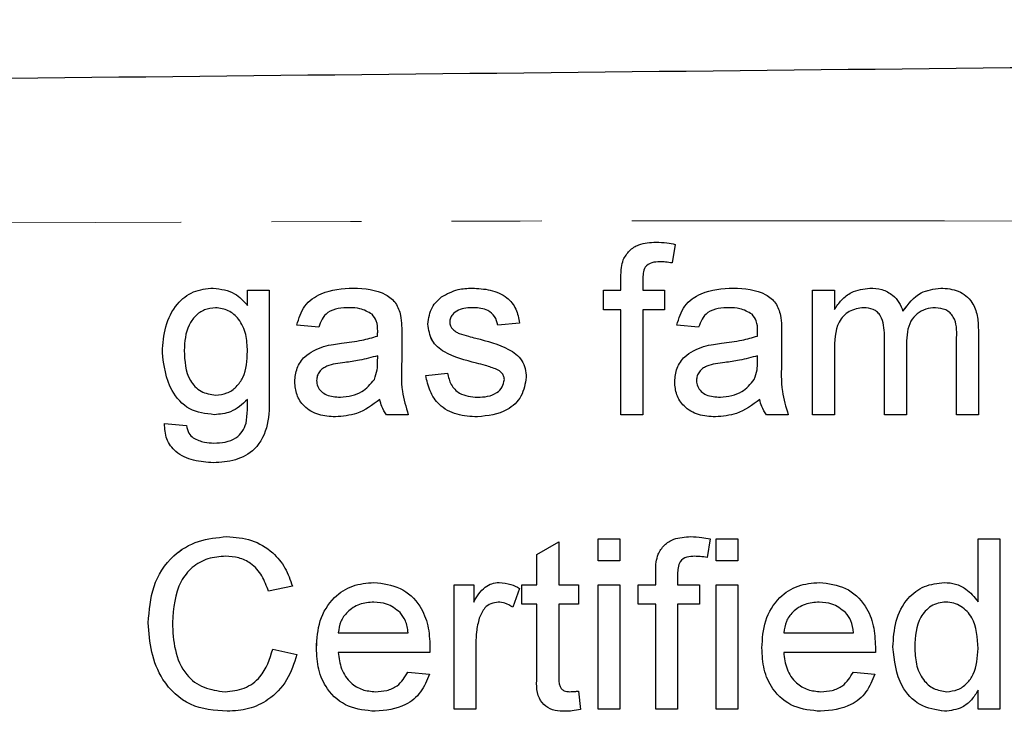
# Model space of a CAD drawing. Units: millimetres. Extents: x 115 to 292, y 86 to 265.
# Drawn here: x 210 to 224, y 113 to 123 of the extents above; entities that cross this region are included whole.
import ezdxf

# ---------------------------------------------------------------- set-up
doc = ezdxf.new("R2010")
doc.units = ezdxf.units.MM
doc.linetypes.add('PHANTOM', pattern=[12.7, 6.35, -1.27, 1.27, -1.27, 1.27, -1.27])

msp = doc.modelspace()

# ---------------------------------------------------------------- linework, layer by layer
at = {"color": 7, "linetype": 'Continuous', "lineweight": 25}
for p, q in [((219.642, 120.034), (219.599, 119.772)), ((218.908, 119.817), (218.908, 119.817)), ((219.426, 119.788), (219.426, 119.788)), ((218.876, 119.388), (218.876, 119.566)), ((218.876, 119.388), (218.876, 119.566)), ((219.183, 119.536), (219.183, 119.388)), ((213.614, 119.388), (213.921, 119.388)), ((213.614, 119.172), (213.614, 119.388)), ((213.614, 119.172), (213.614, 119.388)), ((213.921, 119.388), (213.921, 117.893)), ((218.629, 119.388), (218.876, 119.388)), ((218.629, 119.111), (218.629, 119.388)), ((218.629, 119.111), (218.629, 119.388)), ((218.876, 119.388), (218.876, 119.388)), ((219.183, 119.388), (219.491, 119.388)), ((219.491, 119.388), (219.491, 119.111)), ((221.575, 119.388), (221.883, 119.388)), ((221.575, 117.634), (221.575, 119.388)), ((221.575, 117.634), (221.575, 119.388)), ((221.883, 119.388), (221.883, 119.114)), ((216.349, 119.295), (216.349, 119.295)), ((213.162, 119.142), (213.162, 119.142)), ((213.614, 119.172), (213.614, 119.172)), ((215.049, 119.142), (215.049, 119.142)), ((215.369, 119.049), (215.369, 119.049)), ((216.801, 119.142), (216.801, 119.142)), ((218.876, 119.111), (218.629, 119.111)), ((218.876, 117.634), (218.876, 119.111)), ((218.876, 117.634), (218.876, 119.111)), ((218.876, 119.111), (218.876, 119.111)), ((219.183, 119.111), (219.183, 117.634)), ((219.491, 119.111), (219.183, 119.111)), ((220.403, 119.142), (220.403, 119.142)), ((220.723, 119.049), (220.723, 119.049)), ((221.883, 119.114), (221.883, 119.114)), ((222.295, 119.142), (222.295, 119.142)), ((222.85, 119.093), (222.85, 119.093)), ((223.308, 119.142), (223.307, 119.142)), ((216.156, 118.91), (216.156, 118.91)), ((217.448, 118.926), (217.141, 118.895)), ((214.618, 118.865), (214.31, 118.895)), ((214.618, 118.865), (214.31, 118.895)), ((214.31, 118.895), (214.31, 118.895)), ((215.448, 118.813), (215.448, 118.813)), ((215.787, 118.771), (215.787, 118.395)), ((219.971, 118.865), (219.663, 118.895)), ((219.971, 118.865), (219.663, 118.895)), ((219.663, 118.895), (219.663, 118.895)), ((220.802, 118.813), (220.802, 118.813)), ((221.14, 118.771), (221.14, 118.395)), ((223.913, 118.832), (223.913, 117.634)), ((215.447, 118.742), (215.447, 118.742)), ((220.8, 118.742), (220.8, 118.742)), ((222.59, 117.634), (222.59, 118.753)), ((222.59, 117.634), (222.59, 118.753)), ((222.898, 118.634), (222.898, 117.634)), ((223.606, 117.634), (223.606, 118.719)), ((223.606, 117.634), (223.606, 118.719)), ((212.414, 118.516), (212.414, 118.516)), ((213.614, 118.528), (213.614, 118.528)), ((214.687, 118.596), (214.687, 118.596)), ((220.04, 118.596), (220.04, 118.596)), ((221.883, 118.527), (221.883, 117.634)), ((215.447, 118.375), (215.448, 118.465)), ((215.447, 118.375), (215.448, 118.465)), ((215.448, 118.465), (215.448, 118.465)), ((216.839, 118.361), (216.839, 118.361)), ((220.8, 118.375), (220.802, 118.465)), ((220.8, 118.375), (220.802, 118.465)), ((220.802, 118.465), (220.802, 118.465)), ((216.125, 118.188), (216.433, 118.219)), ((216.125, 118.188), (216.433, 118.219)), ((217.128, 118.271), (217.128, 118.271)), ((214.279, 118.099), (214.279, 118.099)), ((215.401, 118.132), (215.401, 118.132)), ((216.125, 118.188), (216.125, 118.188)), ((217.233, 118.13), (217.233, 118.13)), ((219.633, 118.099), (219.633, 118.099)), ((220.755, 118.132), (220.755, 118.132)), ((213.167, 117.911), (213.167, 117.911)), ((213.614, 117.849), (213.614, 117.849)), ((214.923, 117.88), (214.923, 117.88)), ((215.479, 117.849), (215.479, 117.849)), ((216.857, 117.88), (216.857, 117.88)), ((220.277, 117.88), (220.277, 117.88)), ((220.833, 117.849), (220.833, 117.849)), ((215.879, 117.634), (215.571, 117.634)), ((219.183, 117.634), (218.876, 117.634)), ((221.233, 117.634), (220.925, 117.634)), ((221.883, 117.634), (221.575, 117.634)), ((222.898, 117.634), (222.59, 117.634)), ((223.913, 117.634), (223.606, 117.634)), ((212.445, 117.511), (212.752, 117.48)), ((213.593, 117.512), (213.593, 117.512)), ((213.14, 117.234), (213.14, 117.234)), ((218.554, 115.884), (218.862, 115.884)), ((218.554, 115.576), (218.554, 115.884)), ((218.555, 115.576), (218.555, 115.884)), ((218.862, 115.884), (218.862, 115.576)), ((220.133, 115.885), (220.089, 115.623)), ((220.216, 115.884), (220.524, 115.884)), ((220.216, 115.576), (220.216, 115.884)), ((220.216, 115.576), (220.216, 115.884)), ((220.524, 115.884), (220.524, 115.576)), ((223.908, 115.884), (224.216, 115.884)), ((223.908, 114.998), (223.908, 115.884)), ((223.908, 114.998), (223.908, 115.884)), ((224.216, 115.884), (224.216, 113.484)), ((217.693, 115.665), (218.001, 115.84)), ((217.693, 115.665), (218.001, 115.84)), ((218.001, 115.84), (218.001, 115.238)), ((213.306, 115.638), (213.306, 115.638)), ((217.693, 115.238), (217.693, 115.665)), ((217.693, 115.665), (217.693, 115.665)), ((217.693, 115.238), (217.693, 115.665)), ((218.862, 115.576), (218.554, 115.576)), ((219.399, 115.667), (219.399, 115.667)), ((219.917, 115.638), (219.917, 115.638)), ((220.524, 115.576), (220.216, 115.576)), ((219.366, 115.238), (219.366, 115.416)), ((219.367, 115.238), (219.367, 115.416)), ((219.674, 115.386), (219.674, 115.238)), ((214.247, 115.217), (213.909, 115.145)), ((216.524, 115.238), (216.801, 115.238)), ((216.524, 113.484), (216.524, 115.238)), ((216.524, 113.484), (216.524, 115.238)), ((216.801, 115.238), (216.801, 114.993)), ((217.447, 115.186), (217.351, 114.92)), ((217.478, 115.238), (217.693, 115.238)), ((217.478, 114.961), (217.478, 115.238)), ((217.478, 114.961), (217.478, 115.238)), ((217.693, 115.238), (217.693, 115.238)), ((218.001, 115.238), (218.278, 115.238)), ((218.278, 115.238), (218.278, 114.961)), ((218.554, 115.238), (218.862, 115.238)), ((218.554, 113.484), (218.554, 115.238)), ((218.555, 113.484), (218.555, 115.238)), ((218.862, 115.238), (218.862, 113.484)), ((219.12, 115.238), (219.366, 115.238)), ((219.12, 114.961), (219.12, 115.238)), ((219.12, 114.961), (219.12, 115.238)), ((219.367, 115.238), (219.366, 115.238)), ((219.674, 115.238), (219.982, 115.238)), ((219.982, 115.238), (219.982, 114.961)), ((220.216, 115.238), (220.524, 115.238)), ((220.216, 113.484), (220.216, 115.238)), ((220.216, 113.484), (220.216, 115.238)), ((220.524, 115.238), (220.524, 113.484)), ((215.395, 114.992), (215.395, 114.992)), ((216.801, 114.993), (216.801, 114.993)), ((217.147, 114.992), (217.147, 114.992)), ((217.693, 114.961), (217.478, 114.961)), ((217.693, 113.977), (217.693, 114.961)), ((217.693, 113.977), (217.693, 114.961)), ((217.693, 114.961), (217.693, 114.961)), ((218.001, 114.961), (218.001, 113.966)), ((218.278, 114.961), (218.001, 114.961)), ((219.366, 114.961), (219.12, 114.961)), ((219.366, 113.484), (219.366, 114.961)), ((219.367, 114.961), (219.366, 114.961)), ((219.367, 113.484), (219.367, 114.961)), ((219.674, 114.961), (219.674, 113.484)), ((219.982, 114.961), (219.674, 114.961)), ((221.671, 114.992), (221.671, 114.992)), ((223.454, 114.992), (223.454, 114.992)), ((223.908, 114.998), (223.908, 114.998)), ((215.765, 114.845), (215.765, 114.845)), ((222.041, 114.845), (222.041, 114.845)), ((212.216, 114.702), (212.216, 114.702)), ((214.893, 114.561), (215.878, 114.561)), ((215.878, 114.561), (215.878, 114.561)), ((221.17, 114.561), (222.154, 114.561)), ((222.154, 114.561), (222.154, 114.561)), ((213.97, 114.331), (214.309, 114.252)), ((214.586, 114.346), (214.585, 114.346)), ((216.832, 114.416), (216.832, 113.484)), ((220.862, 114.346), (220.862, 114.346)), ((222.708, 114.36), (222.708, 114.36)), ((223.908, 114.337), (223.908, 114.337)), ((216.184, 114.284), (214.893, 114.284)), ((222.461, 114.284), (221.17, 114.284)), ((215.874, 114.007), (216.176, 113.976)), ((222.151, 114.007), (222.452, 113.976)), ((213.297, 113.73), (213.297, 113.73)), ((215.417, 113.73), (215.417, 113.73)), ((218.157, 113.73), (218.157, 113.73)), ((218.278, 113.738), (218.308, 113.48)), ((221.694, 113.73), (221.694, 113.73)), ((223.467, 113.73), (223.467, 113.73)), ((223.908, 113.484), (223.908, 113.749)), ((223.908, 113.484), (223.908, 113.749)), ((223.908, 113.749), (223.908, 113.749)), ((216.832, 113.484), (216.524, 113.484)), ((218.862, 113.484), (218.554, 113.484)), ((219.674, 113.484), (219.366, 113.484)), ((220.524, 113.484), (220.216, 113.484)), ((224.216, 113.484), (223.908, 113.484))]:
    msp.add_line(p, q, dxfattribs=at)
at = {"color": 8, "linetype": 'PHANTOM', "lineweight": 18}
for p, q in [((218.876, 119.566), (218.876, 119.566)), ((214.94, 118.641), (214.94, 118.641)), ((220.293, 118.641), (220.293, 118.641)), ((222.59, 118.753), (222.59, 118.753)), ((223.606, 118.719), (223.606, 118.719)), ((215.447, 118.375), (215.447, 118.375)), ((220.8, 118.375), (220.8, 118.375)), ((219.367, 115.416), (219.366, 115.416)), ((217.693, 113.977), (217.693, 113.977))]:
    msp.add_line(p, q, dxfattribs=at)
at = {"color": 7, "linetype": 'Continuous', "lineweight": 25}
for points, knots in [([(201.91, 122.29), (210.027, 122.375), (226.262, 122.545), (248.874, 122.782), (269.746, 123), (282.502, 123.134), (288.879, 123.201)], [0, 0, 0, 0, 0.2799875, 0.5600039, 0.780012, 1, 1, 1, 1]), ([(218.908, 119.817), (218.934, 119.862), (218.987, 119.953), (219.153, 120.053), (219.287, 120.06), (219.37, 120.065)], [0, 0, 0, 0, 0.279458, 0.559661, 1, 1, 1, 1]), ([(218.908, 119.817), (218.934, 119.862), (218.987, 119.953), (219.153, 120.053), (219.287, 120.06), (219.37, 120.065)], [0, 0, 0, 0, 0.279458, 0.559661, 1, 1, 1, 1]), ([(219.37, 120.065), (219.421, 120.063), (219.513, 120.059), (219.603, 120.042), (219.642, 120.034)], [0, 0, 0, 0, 0.559945, 1, 1, 1, 1]), ([(218.876, 119.566), (218.876, 119.614), (218.876, 119.699), (218.898, 119.781), (218.908, 119.817)], [0, 0, 0, 0, 0.56037, 1, 1, 1, 1]), ([(218.876, 119.566), (218.876, 119.614), (218.876, 119.699), (218.898, 119.781), (218.908, 119.817)], [0, 0, 0, 0, 0.56037, 1, 1, 1, 1]), ([(219.426, 119.788), (219.388, 119.787), (219.312, 119.785), (219.212, 119.725), (219.186, 119.626), (219.184, 119.566), (219.183, 119.536)], [0, 0, 0, 0, 0.281469, 0.557719, 0.778516, 1, 1, 1, 1]), ([(219.599, 119.772), (219.567, 119.777), (219.51, 119.786), (219.452, 119.787), (219.426, 119.788)], [0, 0, 0, 0, 0.559924, 1, 1, 1, 1]), ([(219.599, 119.772), (219.567, 119.777), (219.51, 119.786), (219.452, 119.787), (219.426, 119.788)], [0, 0, 0, 0, 0.559924, 1, 1, 1, 1]), ([(212.414, 118.516), (212.423, 118.637), (212.44, 118.878), (212.592, 119.188), (212.845, 119.389), (213.035, 119.409), (213.131, 119.419)], [0, 0, 0, 0, 0.280872, 0.560614, 0.780191, 1, 1, 1, 1]), ([(212.414, 118.516), (212.423, 118.637), (212.44, 118.878), (212.592, 119.188), (212.845, 119.389), (213.035, 119.409), (213.131, 119.419)], [0, 0, 0, 0, 0.2808719, 0.5606144, 0.7801912, 1, 1, 1, 1]), ([(213.131, 119.419), (213.238, 119.404), (213.429, 119.378), (213.557, 119.235), (213.614, 119.172)], [0, 0, 0, 0, 0.558411, 1, 1, 1, 1]), ([(214.31, 118.895), (214.338, 118.991), (214.394, 119.181), (214.698, 119.394), (214.95, 119.409), (215.105, 119.419)], [0, 0, 0, 0, 0.28043, 0.559303, 1, 1, 1, 1]), ([(214.31, 118.895), (214.338, 118.991), (214.394, 119.181), (214.698, 119.394), (214.95, 119.409), (215.105, 119.419)], [0, 0, 0, 0, 0.28043, 0.559303, 1, 1, 1, 1]), ([(215.105, 119.419), (215.265, 119.41), (215.488, 119.398), (215.718, 119.214), (215.754, 119.094), (215.772, 119.034)], [0, 0, 0, 0, 0.559253, 0.779195, 1, 1, 1, 1]), ([(216.349, 119.295), (216.424, 119.336), (216.559, 119.408), (216.711, 119.415), (216.778, 119.419)], [0, 0, 0, 0, 0.5589377, 1, 1, 1, 1]), ([(216.349, 119.295), (216.424, 119.336), (216.559, 119.408), (216.711, 119.415), (216.778, 119.419)], [0, 0, 0, 0, 0.558938, 1, 1, 1, 1]), ([(216.778, 119.419), (216.864, 119.413), (217.036, 119.403), (217.267, 119.309), (217.408, 119.127), (217.435, 118.993), (217.448, 118.926)], [0, 0, 0, 0, 0.280737, 0.560427, 0.77945, 1, 1, 1, 1]), ([(219.663, 118.895), (219.692, 118.991), (219.748, 119.181), (220.051, 119.394), (220.304, 119.409), (220.458, 119.419)], [0, 0, 0, 0, 0.28043, 0.559303, 1, 1, 1, 1]), ([(219.663, 118.895), (219.692, 118.991), (219.748, 119.181), (220.052, 119.394), (220.304, 119.409), (220.458, 119.419)], [0, 0, 0, 0, 0.28043, 0.559303, 1, 1, 1, 1]), ([(220.458, 119.419), (220.618, 119.41), (220.842, 119.398), (221.072, 119.214), (221.107, 119.094), (221.125, 119.034)], [0, 0, 0, 0, 0.559253, 0.779195, 1, 1, 1, 1]), ([(221.883, 119.114), (221.915, 119.162), (221.979, 119.257), (222.145, 119.387), (222.293, 119.406), (222.383, 119.419)], [0, 0, 0, 0, 0.28095, 0.561784, 1, 1, 1, 1]), ([(221.883, 119.114), (221.915, 119.162), (221.979, 119.257), (222.145, 119.387), (222.293, 119.406), (222.384, 119.419)], [0, 0, 0, 0, 0.28095, 0.561784, 1, 1, 1, 1]), ([(222.383, 119.419), (222.441, 119.415), (222.556, 119.408), (222.701, 119.331), (222.801, 119.22), (222.834, 119.135), (222.85, 119.093)], [0, 0, 0, 0, 0.280176, 0.559511, 0.779663, 1, 1, 1, 1]), ([(222.85, 119.093), (222.926, 119.194), (223.062, 119.375), (223.284, 119.405), (223.382, 119.419)], [0, 0, 0, 0, 0.560019, 1, 1, 1, 1]), ([(222.85, 119.093), (222.926, 119.194), (223.063, 119.375), (223.284, 119.405), (223.382, 119.419)], [0, 0, 0, 0, 0.560019, 1, 1, 1, 1]), ([(223.382, 119.419), (223.467, 119.412), (223.637, 119.4), (223.831, 119.24), (223.905, 119.031), (223.91, 118.898), (223.913, 118.832)], [0, 0, 0, 0, 0.280317, 0.558226, 0.778715, 1, 1, 1, 1]), ([(216.156, 118.91), (216.167, 118.995), (216.188, 119.147), (216.3, 119.25), (216.349, 119.295)], [0, 0, 0, 0, 0.558927, 1, 1, 1, 1]), ([(216.156, 118.91), (216.167, 118.995), (216.188, 119.147), (216.3, 119.25), (216.349, 119.295)], [0, 0, 0, 0, 0.5589275, 1, 1, 1, 1]), ([(213.162, 119.142), (213.11, 119.136), (213.005, 119.124), (212.875, 119.029), (212.74, 118.842), (212.729, 118.663), (212.722, 118.537)], [0, 0, 0, 0, 0.186767, 0.3735858, 0.5606317, 1, 1, 1, 1]), ([(213.614, 118.528), (213.61, 118.608), (213.604, 118.767), (213.51, 118.974), (213.351, 119.116), (213.225, 119.133), (213.162, 119.142)], [0, 0, 0, 0, 0.281134, 0.56058, 0.780632, 1, 1, 1, 1]), ([(213.614, 118.528), (213.61, 118.608), (213.604, 118.767), (213.51, 118.974), (213.351, 119.116), (213.225, 119.133), (213.162, 119.142)], [0, 0, 0, 0, 0.281134, 0.56058, 0.780632, 1, 1, 1, 1]), ([(215.049, 119.142), (214.997, 119.14), (214.892, 119.137), (214.747, 119.09), (214.658, 118.982), (214.631, 118.904), (214.618, 118.865)], [0, 0, 0, 0, 0.280855, 0.559751, 0.7795, 1, 1, 1, 1]), ([(215.369, 119.049), (215.313, 119.081), (215.214, 119.138), (215.1, 119.141), (215.049, 119.142)], [0, 0, 0, 0, 0.557871, 1, 1, 1, 1]), ([(215.369, 119.049), (215.314, 119.081), (215.214, 119.138), (215.1, 119.141), (215.049, 119.142)], [0, 0, 0, 0, 0.557871, 1, 1, 1, 1]), ([(215.448, 118.813), (215.447, 118.862), (215.445, 118.95), (215.392, 119.019), (215.369, 119.049)], [0, 0, 0, 0, 0.561903, 1, 1, 1, 1]), ([(215.448, 118.813), (215.447, 118.862), (215.445, 118.95), (215.392, 119.019), (215.369, 119.049)], [0, 0, 0, 0, 0.561903, 1, 1, 1, 1]), ([(216.801, 119.142), (216.726, 119.14), (216.614, 119.137), (216.508, 119.059), (216.469, 118.996), (216.465, 118.959), (216.464, 118.941)], [0, 0, 0, 0, 0.4997698, 0.7490947, 0.8745923, 1, 1, 1, 1]), ([(217.141, 118.895), (217.13, 118.938), (217.108, 119.022), (216.982, 119.129), (216.87, 119.137), (216.801, 119.142)], [0, 0, 0, 0, 0.280304, 0.560237, 1, 1, 1, 1]), ([(217.141, 118.895), (217.13, 118.938), (217.108, 119.022), (216.982, 119.129), (216.87, 119.137), (216.801, 119.142)], [0, 0, 0, 0, 0.280304, 0.560237, 1, 1, 1, 1]), ([(220.403, 119.142), (220.35, 119.14), (220.246, 119.137), (220.1, 119.09), (220.012, 118.982), (219.985, 118.904), (219.971, 118.865)], [0, 0, 0, 0, 0.280855, 0.559751, 0.7795, 1, 1, 1, 1]), ([(220.723, 119.049), (220.667, 119.081), (220.568, 119.138), (220.453, 119.141), (220.403, 119.142)], [0, 0, 0, 0, 0.557871, 1, 1, 1, 1]), ([(220.723, 119.049), (220.667, 119.081), (220.568, 119.138), (220.453, 119.141), (220.403, 119.142)], [0, 0, 0, 0, 0.557871, 1, 1, 1, 1]), ([(220.802, 118.813), (220.801, 118.862), (220.799, 118.95), (220.746, 119.019), (220.723, 119.049)], [0, 0, 0, 0, 0.561903, 1, 1, 1, 1]), ([(220.802, 118.813), (220.801, 118.862), (220.799, 118.95), (220.746, 119.019), (220.723, 119.049)], [0, 0, 0, 0, 0.561903, 1, 1, 1, 1]), ([(222.295, 119.142), (222.225, 119.131), (222.119, 119.116), (222.007, 119.028), (221.887, 118.853), (221.885, 118.672), (221.883, 118.527)], [0, 0, 0, 0, 0.249225, 0.374862, 0.500555, 1, 1, 1, 1]), ([(222.59, 118.753), (222.585, 118.849), (222.579, 118.969), (222.493, 119.082), (222.413, 119.133), (222.342, 119.138), (222.295, 119.142)], [0, 0, 0, 0, 0.498516, 0.624134, 0.749636, 1, 1, 1, 1]), ([(222.59, 118.753), (222.585, 118.849), (222.579, 118.969), (222.493, 119.082), (222.413, 119.133), (222.342, 119.138), (222.295, 119.142)], [0, 0, 0, 0, 0.498516, 0.624134, 0.749636, 1, 1, 1, 1]), ([(223.307, 119.142), (223.261, 119.138), (223.169, 119.131), (223.046, 119.061), (222.913, 118.905), (222.904, 118.746), (222.898, 118.634)], [0, 0, 0, 0, 0.187283, 0.374334, 0.56118, 1, 1, 1, 1]), ([(223.606, 118.719), (223.608, 118.823), (223.61, 118.953), (223.515, 119.07), (223.433, 119.128), (223.357, 119.136), (223.307, 119.142)], [0, 0, 0, 0, 0.499043, 0.624568, 0.750308, 1, 1, 1, 1]), ([(223.606, 118.719), (223.608, 118.823), (223.61, 118.953), (223.515, 119.07), (223.433, 119.128), (223.357, 119.136), (223.308, 119.142)], [0, 0, 0, 0, 0.4990428, 0.6245681, 0.7503081, 1, 1, 1, 1]), ([(215.772, 119.034), (215.777, 118.985), (215.787, 118.898), (215.787, 118.81), (215.787, 118.771)], [0, 0, 0, 0, 0.559817, 1, 1, 1, 1]), ([(216.839, 118.361), (216.683, 118.401), (216.487, 118.451), (216.288, 118.585), (216.185, 118.71), (216.167, 118.83), (216.156, 118.91)], [0, 0, 0, 0, 0.501321, 0.626592, 0.751817, 1, 1, 1, 1]), ([(216.839, 118.361), (216.683, 118.401), (216.487, 118.451), (216.288, 118.585), (216.185, 118.71), (216.168, 118.83), (216.156, 118.91)], [0, 0, 0, 0, 0.501321, 0.626592, 0.751817, 1, 1, 1, 1]), ([(216.464, 118.941), (216.465, 118.922), (216.469, 118.889), (216.488, 118.861), (216.496, 118.849)], [0, 0, 0, 0, 0.559236, 1, 1, 1, 1]), ([(221.125, 119.034), (221.131, 118.985), (221.14, 118.898), (221.14, 118.81), (221.14, 118.771)], [0, 0, 0, 0, 0.559817, 1, 1, 1, 1]), ([(215.447, 118.742), (215.447, 118.755), (215.448, 118.779), (215.448, 118.803), (215.448, 118.813)], [0, 0, 0, 0, 0.560023, 1, 1, 1, 1]), ([(215.447, 118.742), (215.447, 118.755), (215.448, 118.779), (215.448, 118.803), (215.448, 118.813)], [0, 0, 0, 0, 0.560023, 1, 1, 1, 1]), ([(216.496, 118.849), (216.512, 118.833), (216.542, 118.803), (216.58, 118.786), (216.597, 118.779)], [0, 0, 0, 0, 0.559084, 1, 1, 1, 1]), ([(216.597, 118.779), (216.641, 118.766), (216.718, 118.742), (216.796, 118.721), (216.83, 118.712)], [0, 0, 0, 0, 0.559965, 1, 1, 1, 1]), ([(220.8, 118.742), (220.801, 118.755), (220.801, 118.779), (220.802, 118.803), (220.802, 118.813)], [0, 0, 0, 0, 0.560023, 1, 1, 1, 1]), ([(220.8, 118.742), (220.801, 118.755), (220.801, 118.779), (220.802, 118.803), (220.802, 118.813)], [0, 0, 0, 0, 0.560023, 1, 1, 1, 1]), ([(214.687, 118.596), (214.734, 118.607), (214.817, 118.625), (214.902, 118.636), (214.94, 118.641)], [0, 0, 0, 0, 0.559918, 1, 1, 1, 1]), ([(214.687, 118.596), (214.734, 118.607), (214.817, 118.625), (214.902, 118.636), (214.94, 118.641)], [0, 0, 0, 0, 0.559918, 1, 1, 1, 1]), ([(214.94, 118.641), (215.036, 118.653), (215.207, 118.674), (215.374, 118.721), (215.447, 118.742)], [0, 0, 0, 0, 0.560185, 1, 1, 1, 1]), ([(214.94, 118.641), (215.036, 118.653), (215.207, 118.674), (215.374, 118.721), (215.447, 118.742)], [0, 0, 0, 0, 0.560185, 1, 1, 1, 1]), ([(216.83, 118.712), (216.99, 118.671), (217.189, 118.62), (217.4, 118.491), (217.483, 118.398), (217.533, 118.284), (217.538, 118.202), (217.54, 118.161)], [0, 0, 0, 0, 0.500446, 0.625396, 0.750274, 0.875069, 1, 1, 1, 1]), ([(220.04, 118.596), (220.087, 118.607), (220.171, 118.625), (220.256, 118.636), (220.293, 118.641)], [0, 0, 0, 0, 0.559918, 1, 1, 1, 1]), ([(220.04, 118.596), (220.087, 118.607), (220.171, 118.625), (220.256, 118.636), (220.293, 118.641)], [0, 0, 0, 0, 0.5599184, 1, 1, 1, 1]), ([(220.293, 118.641), (220.389, 118.653), (220.561, 118.674), (220.727, 118.721), (220.8, 118.742)], [0, 0, 0, 0, 0.560185, 1, 1, 1, 1]), ([(220.293, 118.641), (220.389, 118.653), (220.561, 118.674), (220.727, 118.721), (220.8, 118.742)], [0, 0, 0, 0, 0.560185, 1, 1, 1, 1]), ([(213.145, 117.634), (213.024, 117.648), (212.781, 117.677), (212.475, 118.02), (212.437, 118.328), (212.414, 118.516)], [0, 0, 0, 0, 0.280158, 0.56021, 1, 1, 1, 1]), ([(213.145, 117.634), (213.024, 117.648), (212.781, 117.677), (212.475, 118.02), (212.437, 118.328), (212.414, 118.516)], [0, 0, 0, 0, 0.280158, 0.56021, 1, 1, 1, 1]), ([(212.722, 118.537), (212.729, 118.39), (212.74, 118.168), (212.949, 117.942), (213.094, 117.921), (213.167, 117.911)], [0, 0, 0, 0, 0.499992, 0.750208, 1, 1, 1, 1]), ([(213.167, 117.911), (213.22, 117.916), (213.327, 117.927), (213.463, 118.022), (213.598, 118.216), (213.607, 118.399), (213.614, 118.528)], [0, 0, 0, 0, 0.186756, 0.373465, 0.560356, 1, 1, 1, 1]), ([(213.167, 117.911), (213.22, 117.916), (213.327, 117.927), (213.463, 118.022), (213.598, 118.216), (213.607, 118.399), (213.614, 118.528)], [0, 0, 0, 0, 0.186756, 0.373465, 0.560356, 1, 1, 1, 1]), ([(214.279, 118.099), (214.286, 118.164), (214.299, 118.293), (214.434, 118.494), (214.591, 118.558), (214.687, 118.596)], [0, 0, 0, 0, 0.280458, 0.560983, 1, 1, 1, 1]), ([(214.279, 118.099), (214.286, 118.164), (214.299, 118.293), (214.434, 118.494), (214.591, 118.558), (214.687, 118.596)], [0, 0, 0, 0, 0.280458, 0.560983, 1, 1, 1, 1]), ([(219.633, 118.099), (219.639, 118.164), (219.653, 118.293), (219.788, 118.494), (219.945, 118.558), (220.04, 118.596)], [0, 0, 0, 0, 0.280458, 0.560983, 1, 1, 1, 1]), ([(219.633, 118.099), (219.639, 118.164), (219.653, 118.293), (219.788, 118.494), (219.945, 118.558), (220.04, 118.596)], [0, 0, 0, 0, 0.280458, 0.560983, 1, 1, 1, 1]), ([(214.985, 118.369), (214.898, 118.36), (214.788, 118.348), (214.672, 118.286), (214.625, 118.24), (214.593, 118.181), (214.589, 118.138), (214.587, 118.116)], [0, 0, 0, 0, 0.50028, 0.625326, 0.750269, 0.875147, 1, 1, 1, 1]), ([(215.448, 118.465), (215.363, 118.441), (215.211, 118.398), (215.054, 118.378), (214.985, 118.369)], [0, 0, 0, 0, 0.55976, 1, 1, 1, 1]), ([(215.401, 118.132), (215.417, 118.176), (215.446, 118.255), (215.446, 118.338), (215.447, 118.375)], [0, 0, 0, 0, 0.558995, 1, 1, 1, 1]), ([(215.401, 118.132), (215.417, 118.176), (215.445, 118.255), (215.446, 118.338), (215.447, 118.375)], [0, 0, 0, 0, 0.558995, 1, 1, 1, 1]), ([(215.787, 118.395), (215.781, 118.25), (215.771, 117.99), (215.846, 117.743), (215.879, 117.634)], [0, 0, 0, 0, 0.561532, 1, 1, 1, 1]), ([(217.128, 118.271), (217.074, 118.291), (216.98, 118.326), (216.882, 118.35), (216.839, 118.361)], [0, 0, 0, 0, 0.5597879, 1, 1, 1, 1]), ([(217.128, 118.271), (217.075, 118.291), (216.98, 118.326), (216.882, 118.35), (216.839, 118.361)], [0, 0, 0, 0, 0.559788, 1, 1, 1, 1]), ([(220.339, 118.369), (220.251, 118.36), (220.142, 118.348), (220.025, 118.286), (219.978, 118.24), (219.947, 118.181), (219.942, 118.138), (219.94, 118.116)], [0, 0, 0, 0, 0.50028, 0.625326, 0.750269, 0.875147, 1, 1, 1, 1]), ([(220.802, 118.465), (220.717, 118.441), (220.565, 118.398), (220.408, 118.378), (220.339, 118.369)], [0, 0, 0, 0, 0.5597597, 1, 1, 1, 1]), ([(220.755, 118.132), (220.771, 118.176), (220.799, 118.255), (220.8, 118.338), (220.8, 118.375)], [0, 0, 0, 0, 0.558995, 1, 1, 1, 1]), ([(220.755, 118.132), (220.771, 118.176), (220.799, 118.255), (220.8, 118.338), (220.8, 118.375)], [0, 0, 0, 0, 0.558995, 1, 1, 1, 1]), ([(221.14, 118.395), (221.135, 118.25), (221.124, 117.99), (221.2, 117.743), (221.233, 117.634)], [0, 0, 0, 0, 0.561532, 1, 1, 1, 1]), ([(216.433, 118.219), (216.445, 118.163), (216.47, 118.053), (216.619, 117.9), (216.767, 117.888), (216.857, 117.88)], [0, 0, 0, 0, 0.2813144, 0.5610688, 1, 1, 1, 1]), ([(217.233, 118.13), (217.231, 118.147), (217.227, 118.182), (217.19, 118.235), (217.151, 118.258), (217.128, 118.271)], [0, 0, 0, 0, 0.279757, 0.559839, 1, 1, 1, 1]), ([(217.233, 118.13), (217.231, 118.147), (217.227, 118.182), (217.19, 118.235), (217.151, 118.258), (217.128, 118.271)], [0, 0, 0, 0, 0.279757, 0.559839, 1, 1, 1, 1]), ([(214.853, 117.603), (214.773, 117.608), (214.613, 117.617), (214.414, 117.733), (214.296, 117.91), (214.285, 118.036), (214.279, 118.099)], [0, 0, 0, 0, 0.280815, 0.55969, 0.779696, 1, 1, 1, 1]), ([(214.853, 117.603), (214.773, 117.608), (214.613, 117.617), (214.414, 117.733), (214.296, 117.91), (214.285, 118.036), (214.279, 118.099)], [0, 0, 0, 0, 0.2808155, 0.5596902, 0.7796958, 1, 1, 1, 1]), ([(214.587, 118.116), (214.59, 118.087), (214.597, 118.03), (214.651, 117.959), (214.757, 117.89), (214.855, 117.884), (214.923, 117.88)], [0, 0, 0, 0, 0.186565, 0.373467, 0.560613, 1, 1, 1, 1]), ([(214.923, 117.88), (215.032, 117.893), (215.225, 117.917), (215.347, 118.066), (215.401, 118.132)], [0, 0, 0, 0, 0.559758, 1, 1, 1, 1]), ([(214.923, 117.88), (215.032, 117.893), (215.225, 117.917), (215.347, 118.066), (215.401, 118.132)], [0, 0, 0, 0, 0.559758, 1, 1, 1, 1]), ([(216.854, 117.603), (216.756, 117.608), (216.563, 117.617), (216.314, 117.75), (216.175, 117.964), (216.142, 118.113), (216.125, 118.188)], [0, 0, 0, 0, 0.280739, 0.559297, 0.779311, 1, 1, 1, 1]), ([(216.854, 117.603), (216.756, 117.608), (216.563, 117.617), (216.314, 117.75), (216.175, 117.964), (216.142, 118.113), (216.125, 118.188)], [0, 0, 0, 0, 0.280739, 0.559297, 0.779311, 1, 1, 1, 1]), ([(217.54, 118.161), (217.526, 118.069), (217.496, 117.884), (217.239, 117.645), (217, 117.619), (216.854, 117.603)], [0, 0, 0, 0, 0.279926, 0.560038, 1, 1, 1, 1]), ([(216.857, 117.88), (216.904, 117.882), (216.998, 117.885), (217.122, 117.931), (217.214, 118.019), (217.226, 118.093), (217.233, 118.13)], [0, 0, 0, 0, 0.281188, 0.560952, 0.781095, 1, 1, 1, 1]), ([(216.857, 117.88), (216.904, 117.882), (216.998, 117.885), (217.122, 117.931), (217.214, 118.019), (217.226, 118.093), (217.233, 118.13)], [0, 0, 0, 0, 0.281188, 0.560952, 0.781095, 1, 1, 1, 1]), ([(220.207, 117.603), (220.126, 117.608), (219.966, 117.617), (219.767, 117.733), (219.649, 117.91), (219.638, 118.036), (219.633, 118.099)], [0, 0, 0, 0, 0.2808155, 0.5596902, 0.7796958, 1, 1, 1, 1]), ([(220.207, 117.603), (220.126, 117.608), (219.966, 117.617), (219.767, 117.733), (219.649, 117.91), (219.638, 118.036), (219.633, 118.099)], [0, 0, 0, 0, 0.280815, 0.55969, 0.779696, 1, 1, 1, 1]), ([(219.94, 118.116), (219.944, 118.087), (219.95, 118.03), (220.004, 117.959), (220.11, 117.89), (220.208, 117.884), (220.277, 117.88)], [0, 0, 0, 0, 0.186565, 0.373467, 0.560613, 1, 1, 1, 1]), ([(220.277, 117.88), (220.385, 117.893), (220.579, 117.917), (220.701, 118.066), (220.755, 118.132)], [0, 0, 0, 0, 0.559758, 1, 1, 1, 1]), ([(220.277, 117.88), (220.385, 117.893), (220.579, 117.917), (220.701, 118.066), (220.755, 118.132)], [0, 0, 0, 0, 0.559758, 1, 1, 1, 1]), ([(213.921, 117.893), (213.922, 117.76), (213.922, 117.497), (213.759, 117.143), (213.446, 116.976), (213.238, 116.963), (213.134, 116.957)], [0, 0, 0, 0, 0.28194, 0.558884, 0.778943, 1, 1, 1, 1]), ([(213.614, 117.849), (213.539, 117.78), (213.405, 117.657), (213.225, 117.641), (213.145, 117.634)], [0, 0, 0, 0, 0.559109, 1, 1, 1, 1]), ([(213.593, 117.512), (213.601, 117.574), (213.616, 117.687), (213.614, 117.8), (213.614, 117.849)], [0, 0, 0, 0, 0.559582, 1, 1, 1, 1]), ([(213.593, 117.512), (213.601, 117.574), (213.616, 117.687), (213.614, 117.8), (213.614, 117.849)], [0, 0, 0, 0, 0.559582, 1, 1, 1, 1]), ([(215.479, 117.849), (215.374, 117.771), (215.187, 117.631), (214.955, 117.612), (214.853, 117.603)], [0, 0, 0, 0, 0.5599714, 1, 1, 1, 1]), ([(215.571, 117.634), (215.547, 117.671), (215.503, 117.738), (215.486, 117.815), (215.479, 117.849)], [0, 0, 0, 0, 0.559697, 1, 1, 1, 1]), ([(215.571, 117.634), (215.547, 117.671), (215.503, 117.738), (215.487, 117.815), (215.479, 117.849)], [0, 0, 0, 0, 0.559697, 1, 1, 1, 1]), ([(220.833, 117.849), (220.728, 117.771), (220.54, 117.631), (220.309, 117.612), (220.207, 117.603)], [0, 0, 0, 0, 0.559971, 1, 1, 1, 1]), ([(220.925, 117.634), (220.9, 117.671), (220.857, 117.738), (220.84, 117.815), (220.833, 117.849)], [0, 0, 0, 0, 0.559697, 1, 1, 1, 1]), ([(220.925, 117.634), (220.901, 117.671), (220.857, 117.738), (220.84, 117.815), (220.833, 117.849)], [0, 0, 0, 0, 0.559697, 1, 1, 1, 1]), ([(213.134, 116.957), (213.04, 116.963), (212.853, 116.974), (212.607, 117.084), (212.456, 117.287), (212.448, 117.436), (212.445, 117.511)], [0, 0, 0, 0, 0.280999, 0.560787, 0.779843, 1, 1, 1, 1]), ([(213.134, 116.957), (213.04, 116.963), (212.853, 116.974), (212.607, 117.084), (212.456, 117.287), (212.449, 117.436), (212.445, 117.511)], [0, 0, 0, 0, 0.280999, 0.560787, 0.779843, 1, 1, 1, 1]), ([(212.752, 117.48), (212.761, 117.442), (212.775, 117.374), (212.827, 117.327), (212.849, 117.307)], [0, 0, 0, 0, 0.560351, 1, 1, 1, 1]), ([(213.14, 117.234), (213.194, 117.236), (213.302, 117.24), (213.445, 117.294), (213.548, 117.392), (213.578, 117.472), (213.593, 117.512)], [0, 0, 0, 0, 0.280574, 0.559841, 0.779846, 1, 1, 1, 1]), ([(213.14, 117.234), (213.194, 117.236), (213.302, 117.24), (213.445, 117.294), (213.548, 117.392), (213.578, 117.472), (213.593, 117.512)], [0, 0, 0, 0, 0.280574, 0.559841, 0.779846, 1, 1, 1, 1]), ([(212.849, 117.307), (212.901, 117.282), (212.993, 117.237), (213.095, 117.235), (213.14, 117.234)], [0, 0, 0, 0, 0.558823, 1, 1, 1, 1]), ([(212.216, 114.702), (212.229, 114.875), (212.255, 115.22), (212.522, 115.645), (212.915, 115.877), (213.186, 115.902), (213.322, 115.915)], [0, 0, 0, 0, 0.280492, 0.55957, 0.779615, 1, 1, 1, 1]), ([(212.216, 114.702), (212.229, 114.875), (212.255, 115.22), (212.523, 115.645), (212.915, 115.877), (213.186, 115.902), (213.322, 115.915)], [0, 0, 0, 0, 0.280492, 0.55957, 0.779615, 1, 1, 1, 1]), ([(213.322, 115.915), (213.44, 115.906), (213.675, 115.889), (213.963, 115.715), (214.155, 115.479), (214.216, 115.304), (214.247, 115.217)], [0, 0, 0, 0, 0.280081, 0.559449, 0.779549, 1, 1, 1, 1]), ([(219.399, 115.667), (219.425, 115.713), (219.478, 115.803), (219.644, 115.903), (219.778, 115.91), (219.861, 115.915)], [0, 0, 0, 0, 0.279458, 0.559661, 1, 1, 1, 1]), ([(219.399, 115.667), (219.425, 115.713), (219.478, 115.803), (219.644, 115.903), (219.778, 115.91), (219.861, 115.915)], [0, 0, 0, 0, 0.279458, 0.559661, 1, 1, 1, 1]), ([(219.861, 115.915), (219.912, 115.913), (220.004, 115.909), (220.094, 115.892), (220.133, 115.885)], [0, 0, 0, 0, 0.559945, 1, 1, 1, 1]), ([(213.306, 115.638), (213.221, 115.632), (213.052, 115.62), (212.825, 115.492), (212.592, 115.197), (212.57, 114.907), (212.555, 114.703)], [0, 0, 0, 0, 0.187223, 0.373906, 0.560736, 1, 1, 1, 1]), ([(213.909, 115.145), (213.882, 115.219), (213.829, 115.368), (213.68, 115.539), (213.492, 115.627), (213.368, 115.634), (213.306, 115.638)], [0, 0, 0, 0, 0.280553, 0.559739, 0.779654, 1, 1, 1, 1]), ([(213.909, 115.145), (213.882, 115.219), (213.829, 115.368), (213.68, 115.539), (213.492, 115.627), (213.368, 115.634), (213.306, 115.638)], [0, 0, 0, 0, 0.280553, 0.559739, 0.779654, 1, 1, 1, 1]), ([(219.366, 115.416), (219.367, 115.464), (219.367, 115.549), (219.389, 115.631), (219.399, 115.667)], [0, 0, 0, 0, 0.56037, 1, 1, 1, 1]), ([(219.367, 115.416), (219.367, 115.464), (219.367, 115.549), (219.389, 115.631), (219.399, 115.667)], [0, 0, 0, 0, 0.56037, 1, 1, 1, 1]), ([(219.917, 115.638), (219.879, 115.637), (219.803, 115.635), (219.703, 115.575), (219.677, 115.476), (219.675, 115.416), (219.674, 115.386)], [0, 0, 0, 0, 0.281469, 0.557719, 0.778516, 1, 1, 1, 1]), ([(220.089, 115.623), (220.058, 115.627), (220, 115.636), (219.943, 115.637), (219.917, 115.638)], [0, 0, 0, 0, 0.559924, 1, 1, 1, 1]), ([(220.09, 115.623), (220.058, 115.627), (220.001, 115.636), (219.943, 115.637), (219.917, 115.638)], [0, 0, 0, 0, 0.559924, 1, 1, 1, 1]), ([(214.585, 114.346), (214.593, 114.476), (214.608, 114.736), (214.803, 115.056), (215.09, 115.243), (215.294, 115.26), (215.396, 115.269)], [0, 0, 0, 0, 0.280748, 0.559775, 0.779666, 1, 1, 1, 1]), ([(214.586, 114.346), (214.593, 114.476), (214.608, 114.736), (214.803, 115.056), (215.09, 115.243), (215.294, 115.26), (215.396, 115.269)], [0, 0, 0, 0, 0.280748, 0.559775, 0.779666, 1, 1, 1, 1]), ([(215.396, 115.269), (215.523, 115.254), (215.778, 115.224), (216.049, 114.967), (216.17, 114.662), (216.18, 114.463), (216.185, 114.363)], [0, 0, 0, 0, 0.279366, 0.558398, 0.778885, 1, 1, 1, 1]), ([(216.801, 114.993), (216.847, 115.071), (216.911, 115.18), (217.054, 115.259), (217.124, 115.266), (217.159, 115.269)], [0, 0, 0, 0, 0.559599, 0.779772, 1, 1, 1, 1]), ([(216.801, 114.993), (216.847, 115.071), (216.911, 115.18), (217.054, 115.259), (217.124, 115.266), (217.159, 115.269)], [0, 0, 0, 0, 0.5595991, 0.7797717, 1, 1, 1, 1]), ([(217.159, 115.269), (217.216, 115.263), (217.317, 115.253), (217.407, 115.207), (217.447, 115.186)], [0, 0, 0, 0, 0.559546, 1, 1, 1, 1]), ([(220.862, 114.346), (220.87, 114.476), (220.885, 114.736), (221.079, 115.056), (221.366, 115.243), (221.57, 115.26), (221.673, 115.269)], [0, 0, 0, 0, 0.280748, 0.559775, 0.779666, 1, 1, 1, 1]), ([(220.862, 114.346), (220.87, 114.476), (220.885, 114.736), (221.079, 115.056), (221.366, 115.243), (221.57, 115.26), (221.673, 115.269)], [0, 0, 0, 0, 0.280748, 0.559775, 0.779666, 1, 1, 1, 1]), ([(221.673, 115.269), (221.8, 115.254), (222.054, 115.224), (222.325, 114.967), (222.447, 114.662), (222.457, 114.463), (222.462, 114.363)], [0, 0, 0, 0, 0.279366, 0.558398, 0.778885, 1, 1, 1, 1]), ([(222.708, 114.36), (222.716, 114.482), (222.733, 114.725), (222.885, 115.041), (223.146, 115.236), (223.338, 115.258), (223.434, 115.269)], [0, 0, 0, 0, 0.280962, 0.56044, 0.780127, 1, 1, 1, 1]), ([(222.708, 114.36), (222.716, 114.482), (222.733, 114.725), (222.885, 115.041), (223.146, 115.236), (223.338, 115.258), (223.434, 115.269)], [0, 0, 0, 0, 0.280962, 0.56044, 0.780127, 1, 1, 1, 1]), ([(223.434, 115.269), (223.487, 115.265), (223.594, 115.257), (223.769, 115.17), (223.855, 115.063), (223.908, 114.998)], [0, 0, 0, 0, 0.280563, 0.560896, 1, 1, 1, 1]), ([(215.395, 114.992), (215.326, 114.986), (215.189, 114.975), (215.023, 114.868), (214.918, 114.722), (214.901, 114.615), (214.893, 114.561)], [0, 0, 0, 0, 0.28019, 0.559728, 0.779642, 1, 1, 1, 1]), ([(215.765, 114.845), (215.704, 114.893), (215.594, 114.98), (215.456, 114.988), (215.395, 114.992)], [0, 0, 0, 0, 0.558512, 1, 1, 1, 1]), ([(215.765, 114.845), (215.704, 114.893), (215.594, 114.98), (215.456, 114.988), (215.395, 114.992)], [0, 0, 0, 0, 0.558512, 1, 1, 1, 1]), ([(217.147, 114.992), (217.112, 114.987), (217.042, 114.979), (216.937, 114.902), (216.901, 114.818), (216.879, 114.767)], [0, 0, 0, 0, 0.280305, 0.560911, 1, 1, 1, 1]), ([(217.351, 114.92), (217.316, 114.942), (217.253, 114.982), (217.179, 114.989), (217.147, 114.992)], [0, 0, 0, 0, 0.560116, 1, 1, 1, 1]), ([(217.351, 114.92), (217.316, 114.942), (217.253, 114.982), (217.179, 114.989), (217.147, 114.992)], [0, 0, 0, 0, 0.560116, 1, 1, 1, 1]), ([(221.671, 114.992), (221.602, 114.986), (221.465, 114.975), (221.3, 114.868), (221.195, 114.722), (221.178, 114.615), (221.17, 114.561)], [0, 0, 0, 0, 0.2801903, 0.5597279, 0.7796424, 1, 1, 1, 1]), ([(222.041, 114.845), (221.98, 114.893), (221.871, 114.98), (221.732, 114.988), (221.671, 114.992)], [0, 0, 0, 0, 0.558512, 1, 1, 1, 1]), ([(222.041, 114.845), (221.98, 114.893), (221.871, 114.98), (221.732, 114.988), (221.671, 114.992)], [0, 0, 0, 0, 0.558512, 1, 1, 1, 1]), ([(223.454, 114.992), (223.418, 114.989), (223.346, 114.984), (223.213, 114.924), (223.034, 114.731), (223.023, 114.508), (223.016, 114.36)], [0, 0, 0, 0, 0.125718, 0.25135, 0.501025, 1, 1, 1, 1]), ([(223.908, 114.337), (223.9, 114.49), (223.889, 114.721), (223.703, 114.92), (223.566, 114.984), (223.492, 114.989), (223.454, 114.992)], [0, 0, 0, 0, 0.4989652, 0.7486843, 0.8742808, 1, 1, 1, 1]), ([(223.908, 114.337), (223.9, 114.49), (223.889, 114.721), (223.703, 114.92), (223.566, 114.984), (223.492, 114.989), (223.454, 114.992)], [0, 0, 0, 0, 0.498965, 0.748684, 0.874281, 1, 1, 1, 1]), ([(215.878, 114.561), (215.87, 114.62), (215.855, 114.724), (215.792, 114.808), (215.765, 114.845)], [0, 0, 0, 0, 0.560674, 1, 1, 1, 1]), ([(215.878, 114.561), (215.87, 114.62), (215.855, 114.724), (215.792, 114.808), (215.765, 114.845)], [0, 0, 0, 0, 0.560674, 1, 1, 1, 1]), ([(216.879, 114.767), (216.863, 114.702), (216.836, 114.587), (216.833, 114.468), (216.832, 114.416)], [0, 0, 0, 0, 0.559888, 1, 1, 1, 1]), ([(222.154, 114.561), (222.146, 114.62), (222.132, 114.724), (222.069, 114.808), (222.041, 114.845)], [0, 0, 0, 0, 0.560674, 1, 1, 1, 1]), ([(222.154, 114.561), (222.146, 114.62), (222.132, 114.724), (222.069, 114.808), (222.041, 114.845)], [0, 0, 0, 0, 0.560674, 1, 1, 1, 1]), ([(213.329, 113.453), (213.149, 113.466), (212.79, 113.493), (212.411, 113.857), (212.246, 114.285), (212.226, 114.563), (212.216, 114.702)], [0, 0, 0, 0, 0.2799551, 0.5580876, 0.7789116, 1, 1, 1, 1]), ([(213.329, 113.453), (213.149, 113.466), (212.79, 113.493), (212.411, 113.857), (212.246, 114.285), (212.226, 114.563), (212.216, 114.702)], [0, 0, 0, 0, 0.279955, 0.558088, 0.778912, 1, 1, 1, 1]), ([(212.555, 114.703), (212.562, 114.574), (212.575, 114.317), (212.715, 113.973), (212.993, 113.766), (213.196, 113.742), (213.297, 113.73)], [0, 0, 0, 0, 0.281245, 0.5607156, 0.780138, 1, 1, 1, 1]), ([(213.297, 113.73), (213.389, 113.739), (213.574, 113.757), (213.854, 113.961), (213.926, 114.191), (213.97, 114.331)], [0, 0, 0, 0, 0.280711, 0.560905, 1, 1, 1, 1]), ([(213.297, 113.73), (213.389, 113.739), (213.574, 113.757), (213.854, 113.961), (213.926, 114.191), (213.97, 114.331)], [0, 0, 0, 0, 0.280711, 0.560905, 1, 1, 1, 1]), ([(215.412, 113.453), (215.283, 113.465), (215.024, 113.488), (214.734, 113.733), (214.601, 114.042), (214.591, 114.245), (214.585, 114.346)], [0, 0, 0, 0, 0.279952, 0.558661, 0.778994, 1, 1, 1, 1]), ([(215.412, 113.453), (215.283, 113.465), (215.024, 113.488), (214.734, 113.733), (214.601, 114.042), (214.591, 114.245), (214.586, 114.346)], [0, 0, 0, 0, 0.2799521, 0.5586609, 0.7789943, 1, 1, 1, 1]), ([(216.185, 114.363), (216.185, 114.348), (216.185, 114.322), (216.184, 114.296), (216.184, 114.284)], [0, 0, 0, 0, 0.559999, 1, 1, 1, 1]), ([(221.689, 113.453), (221.559, 113.465), (221.3, 113.488), (221.011, 113.733), (220.878, 114.042), (220.867, 114.245), (220.862, 114.346)], [0, 0, 0, 0, 0.279952, 0.558661, 0.778994, 1, 1, 1, 1]), ([(221.689, 113.453), (221.559, 113.465), (221.3, 113.488), (221.011, 113.733), (220.878, 114.042), (220.867, 114.245), (220.862, 114.346)], [0, 0, 0, 0, 0.279952, 0.558661, 0.778994, 1, 1, 1, 1]), ([(222.462, 114.363), (222.462, 114.348), (222.461, 114.322), (222.461, 114.296), (222.461, 114.284)], [0, 0, 0, 0, 0.559999, 1, 1, 1, 1]), ([(223.435, 113.453), (223.315, 113.473), (223.073, 113.513), (222.762, 113.855), (222.729, 114.168), (222.708, 114.36)], [0, 0, 0, 0, 0.279615, 0.559901, 1, 1, 1, 1]), ([(223.436, 113.453), (223.315, 113.473), (223.073, 113.513), (222.762, 113.855), (222.729, 114.168), (222.708, 114.36)], [0, 0, 0, 0, 0.2796147, 0.559901, 1, 1, 1, 1]), ([(223.016, 114.36), (223.019, 114.279), (223.025, 114.117), (223.116, 113.905), (223.276, 113.758), (223.403, 113.74), (223.467, 113.73)], [0, 0, 0, 0, 0.281206, 0.560839, 0.780812, 1, 1, 1, 1]), ([(223.467, 113.73), (223.519, 113.736), (223.625, 113.747), (223.756, 113.842), (223.891, 114.031), (223.901, 114.211), (223.908, 114.337)], [0, 0, 0, 0, 0.1867191, 0.3735422, 0.5605246, 1, 1, 1, 1]), ([(223.467, 113.73), (223.519, 113.736), (223.625, 113.747), (223.756, 113.842), (223.891, 114.031), (223.901, 114.211), (223.908, 114.337)], [0, 0, 0, 0, 0.186719, 0.373542, 0.560525, 1, 1, 1, 1]), ([(214.309, 114.252), (214.269, 114.129), (214.189, 113.884), (213.936, 113.616), (213.632, 113.473), (213.43, 113.46), (213.329, 113.453)], [0, 0, 0, 0, 0.280256, 0.559546, 0.779589, 1, 1, 1, 1]), ([(214.893, 114.284), (214.903, 114.205), (214.922, 114.046), (215.05, 113.856), (215.229, 113.746), (215.354, 113.735), (215.417, 113.73)], [0, 0, 0, 0, 0.2806334, 0.5596873, 0.7796605, 1, 1, 1, 1]), ([(221.17, 114.284), (221.179, 114.205), (221.198, 114.046), (221.327, 113.856), (221.506, 113.746), (221.631, 113.735), (221.694, 113.73)], [0, 0, 0, 0, 0.280633, 0.559687, 0.779661, 1, 1, 1, 1]), ([(216.176, 113.976), (216.141, 113.889), (216.072, 113.714), (215.804, 113.491), (215.561, 113.467), (215.412, 113.453)], [0, 0, 0, 0, 0.280613, 0.560833, 1, 1, 1, 1]), ([(215.417, 113.73), (215.47, 113.733), (215.576, 113.739), (215.758, 113.815), (215.83, 113.934), (215.874, 114.007)], [0, 0, 0, 0, 0.281282, 0.561906, 1, 1, 1, 1]), ([(215.417, 113.73), (215.47, 113.733), (215.576, 113.739), (215.758, 113.815), (215.83, 113.934), (215.874, 114.007)], [0, 0, 0, 0, 0.281282, 0.561906, 1, 1, 1, 1]), ([(218.092, 113.453), (218.043, 113.455), (217.947, 113.458), (217.808, 113.514), (217.675, 113.69), (217.686, 113.859), (217.693, 113.977)], [0, 0, 0, 0, 0.187433, 0.373821, 0.559462, 1, 1, 1, 1]), ([(218.092, 113.453), (218.043, 113.455), (217.947, 113.458), (217.808, 113.514), (217.675, 113.69), (217.686, 113.859), (217.693, 113.977)], [0, 0, 0, 0, 0.1874327, 0.3738211, 0.5594622, 1, 1, 1, 1]), ([(218.001, 113.966), (217.997, 113.908), (217.992, 113.836), (218.04, 113.766), (218.086, 113.733), (218.129, 113.731), (218.157, 113.73)], [0, 0, 0, 0, 0.499596, 0.625239, 0.750354, 1, 1, 1, 1]), ([(222.452, 113.976), (222.418, 113.889), (222.349, 113.714), (222.08, 113.491), (221.837, 113.467), (221.689, 113.453)], [0, 0, 0, 0, 0.280613, 0.560833, 1, 1, 1, 1]), ([(221.694, 113.73), (221.747, 113.733), (221.853, 113.739), (222.034, 113.815), (222.107, 113.934), (222.151, 114.007)], [0, 0, 0, 0, 0.281282, 0.561906, 1, 1, 1, 1]), ([(221.694, 113.73), (221.747, 113.733), (221.853, 113.739), (222.034, 113.815), (222.107, 113.934), (222.151, 114.007)], [0, 0, 0, 0, 0.281282, 0.561906, 1, 1, 1, 1]), ([(218.157, 113.73), (218.179, 113.731), (218.22, 113.732), (218.26, 113.736), (218.278, 113.738)], [0, 0, 0, 0, 0.559965, 1, 1, 1, 1]), ([(218.157, 113.73), (218.18, 113.731), (218.22, 113.732), (218.26, 113.736), (218.278, 113.738)], [0, 0, 0, 0, 0.559965, 1, 1, 1, 1]), ([(223.908, 113.749), (223.879, 113.702), (223.821, 113.609), (223.665, 113.481), (223.522, 113.464), (223.435, 113.453)], [0, 0, 0, 0, 0.281116, 0.561725, 1, 1, 1, 1]), ([(218.308, 113.48), (218.268, 113.472), (218.197, 113.457), (218.124, 113.455), (218.092, 113.453)], [0, 0, 0, 0, 0.560078, 1, 1, 1, 1])]:
    msp.add_open_spline(points, degree=3, knots=knots, dxfattribs=at)
at = {"color": 8, "linetype": 'PHANTOM', "lineweight": 18}
msp.add_open_spline([(288.879, 120.201), (280.762, 120.162), (264.528, 120.083), (241.916, 120.277), (221.043, 120.406), (208.288, 120.329), (201.91, 120.29)], degree=3, knots=[0, 0, 0, 0, 0.279988, 0.560004, 0.780012, 1, 1, 1, 1], dxfattribs=at)

doc.saveas('drawing.dxf')
